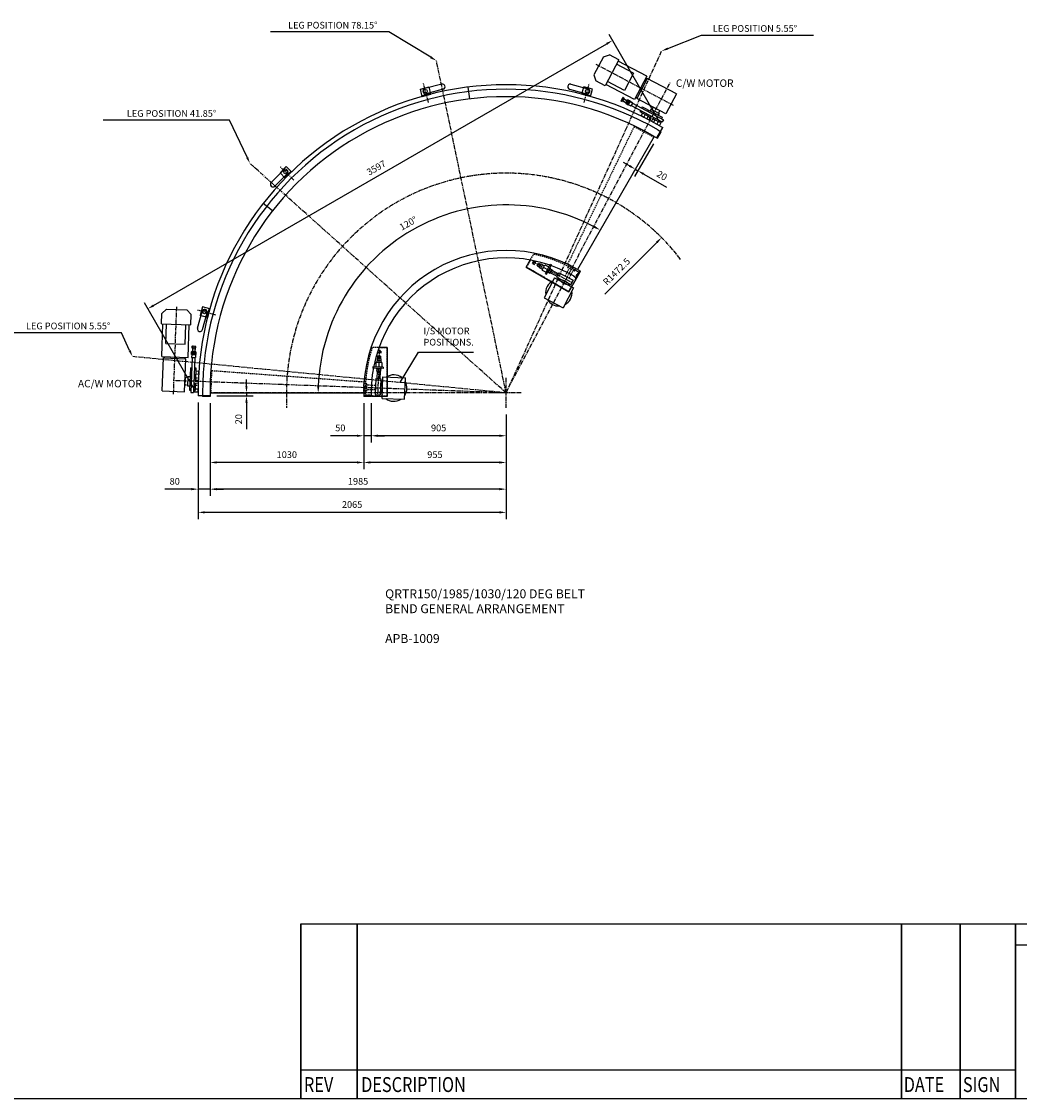
# Model space of a CAD drawing. Extents: x -2338 to 20599, y -2300 to 14186.
# Drawn here: x 5344 to 12033, y -2300 to 4917 of the extents above; entities that cross this region are included whole.
import ezdxf
from ezdxf.enums import TextEntityAlignment as Align

# ---------------------------------------------------------------- set-up
doc = ezdxf.new("R2010")
doc.units = 0
doc.header["$LTSCALE"] = 1.5
doc.header["$MEASUREMENT"] = 0
doc.linetypes.add('CENTER2', pattern=[28.575, 19.05, -3.175, 3.175, -3.175])
doc.linetypes.add('HIDDEN', pattern=[9.525, 6.35, -3.175])
doc.layers.get('0').update_dxf_attribs({"linetype": 'CONTINUOUS'})
doc.layers.get('DEFPOINTS').update_dxf_attribs({"linetype": 'CONTINUOUS'})
for name, color, linetype in [('BORDER', 7, 'CONTINUOUS'), ('G_BEARINGS', 5, 'CONTINUOUS'), ('G_CENTERLINE', 6, 'CENTER2'), ('G_CONVEYOR', 7, 'CONTINUOUS'), ('G_DIMS', 4, 'CONTINUOUS'), ('G_HIDDEN', 3, 'HIDDEN'), ('MOTOR', 5, 'CONTINUOUS'), ('TEXT', 7, 'CONTINUOUS'), ('TITLE_BLOCK', 7, 'CONTINUOUS')]:
    doc.layers.add(name, color=color, linetype=linetype)
doc.styles.add('ROMANS', font='romans')
doc.dimstyles.new('GRAMAC', dxfattribs={"dimscale": 1.5, "dimtxt": 3, "dimasz": 3, "dimexe": 2.5, "dimexo": 2.5, "dimgap": 1.5, "dimtad": 1, "dimdec": 0, "dimzin": 0, "dimdsep": 46, "dimtxsty": 'ROMANS', "dimcen": -3, "dimdle": 1.3, "dimclrt": 7, "dimadec": 0, "dimazin": 0, "dimtfac": 0.766667, "dimtdec": 4, "dimtmove": 0, "dimatfit": 3, "dimfxl": 0, "dimtvp": 1.5, "dimtolj": 1, "dimtzin": 0, "dimarcsym": 0})

# ---------------------------------------------------------------- blocks, each defined once
blk = doc.blocks.new('*D23')
at = {"layer": 'DEFPOINTS', "color": 0}
for p in [(9305.4, 4790), (9642.2, 4206.6), (6527.4, 2408.2)]:
    blk.add_point(p, dxfattribs=at)
at = {"layer": 'G_DIMS', "color": 0, "lineweight": -2}
for p, q in [((6229.5, 3014.2), (9266.4, 4767.5)), ((9619.7, 4245.5), (9282.9, 4829)), ((6504.9, 2447.2), (6168, 3030.6))]:
    blk.add_line(p, q, dxfattribs=at)
at = {"layer": 'G_DIMS', "color": 0}
for points in [[(9262.6, 4774), (9270.1, 4761), (9305.4, 4790)], [(6225.8, 3020.6), (6233.3, 3007.7), (6190.5, 2991.7)]]:
    blk.add_solid(points, dxfattribs=at)
at = {"layer": 'G_DIMS', "color": 7, "insert": (7721.7, 3936.3), "char_height": 45, "attachment_point": 5, "rotation": 30, "style": 'ROMANS'}
blk.add_mtext('\\A1;3597', dxfattribs=at)
blk = doc.blocks.new('*D24')
at = {"layer": 'DEFPOINTS', "color": 0}
for p in [(7687.4, 2403.2), (8592.4, 2328.2), (7687.4, 2140.9)]:
    blk.add_point(p, dxfattribs=at)
at = {"layer": 'G_DIMS', "color": 0, "lineweight": -2}
for p, q in [((7687.4, 2358.2), (7687.4, 2095.9)), ((8592.4, 2283.2), (8592.4, 2095.9)), ((8547.4, 2140.9), (7732.4, 2140.9))]:
    blk.add_line(p, q, dxfattribs=at)
at = {"layer": 'G_DIMS', "color": 0}
for points in [[(7732.4, 2148.4), (7732.4, 2133.4), (7687.4, 2140.9)], [(8547.4, 2148.4), (8547.4, 2133.4), (8592.4, 2140.9)]]:
    blk.add_solid(points, dxfattribs=at)
at = {"layer": 'G_DIMS', "color": 7, "insert": (8139.9, 2193.4), "char_height": 45, "attachment_point": 5, "style": 'ROMANS'}
blk.add_mtext('\\A1;905', dxfattribs=at)
blk = doc.blocks.new('*D25')
at = {"layer": 'DEFPOINTS', "color": 0}
for p in [(7637.4, 2403.2), (8592.4, 2328.2), (7637.4, 1962)]:
    blk.add_point(p, dxfattribs=at)
at = {"layer": 'G_DIMS', "color": 0, "lineweight": -2}
for p, q in [((7637.4, 2358.2), (7637.4, 1917)), ((8592.4, 2283.2), (8592.4, 1917)), ((8547.4, 1962), (7682.4, 1962))]:
    blk.add_line(p, q, dxfattribs=at)
at = {"layer": 'G_DIMS', "color": 0}
for points in [[(7682.4, 1969.5), (7682.4, 1954.5), (7637.4, 1962)], [(8547.4, 1969.5), (8547.4, 1954.5), (8592.4, 1962)]]:
    blk.add_solid(points, dxfattribs=at)
at = {"layer": 'G_DIMS', "color": 7, "insert": (8114.9, 2014.5), "char_height": 45, "attachment_point": 5, "style": 'ROMANS'}
blk.add_mtext('\\A1;955', dxfattribs=at)
blk = doc.blocks.new('*D26')
at = {"layer": 'DEFPOINTS', "color": 0}
for p in [(6607.4, 2403.2), (8592.4, 2328.2), (6607.4, 1783.1)]:
    blk.add_point(p, dxfattribs=at)
at = {"layer": 'G_DIMS', "color": 0, "lineweight": -2}
for p, q in [((6607.4, 2358.2), (6607.4, 1738.1)), ((8592.4, 2283.2), (8592.4, 1738.1)), ((8547.4, 1783.1), (6652.4, 1783.1))]:
    blk.add_line(p, q, dxfattribs=at)
at = {"layer": 'G_DIMS', "color": 0}
for points in [[(6652.4, 1790.6), (6652.4, 1775.6), (6607.4, 1783.1)], [(8547.4, 1790.6), (8547.4, 1775.6), (8592.4, 1783.1)]]:
    blk.add_solid(points, dxfattribs=at)
at = {"layer": 'G_DIMS', "color": 7, "insert": (7599.9, 1835.6), "char_height": 45, "attachment_point": 5, "style": 'ROMANS'}
blk.add_mtext('\\A1;1985', dxfattribs=at)
blk = doc.blocks.new('*D27')
at = {"layer": 'DEFPOINTS', "color": 0}
for p in [(6527.4, 2408.2), (8592.4, 2328.2), (6527.4, 1627.5)]:
    blk.add_point(p, dxfattribs=at)
at = {"layer": 'G_DIMS', "color": 0, "lineweight": -2}
for p, q in [((6527.4, 2363.2), (6527.4, 1582.5)), ((8592.4, 2283.2), (8592.4, 1582.5)), ((8547.4, 1627.5), (6572.4, 1627.5))]:
    blk.add_line(p, q, dxfattribs=at)
at = {"layer": 'G_DIMS', "color": 0}
for points in [[(6572.4, 1635), (6572.4, 1620), (6527.4, 1627.5)], [(8547.4, 1635), (8547.4, 1620), (8592.4, 1627.5)]]:
    blk.add_solid(points, dxfattribs=at)
at = {"layer": 'G_DIMS', "color": 7, "insert": (7559.9, 1680), "char_height": 45, "attachment_point": 5, "style": 'ROMANS'}
blk.add_mtext('\\A1;2065', dxfattribs=at)
blk = doc.blocks.new('*D28')
at = {"layer": 'DEFPOINTS', "color": 0}
for p in [(6527.4, 2408.2), (6607.4, 2403.2), (6527.4, 1783.1)]:
    blk.add_point(p, dxfattribs=at)
at = {"layer": 'G_DIMS', "color": 0, "lineweight": -2}
for p, q in [((6527.4, 2363.2), (6527.4, 1738.1)), ((6607.4, 2358.2), (6607.4, 1738.1)), ((6482.4, 1783.1), (6304.5, 1783.1)), ((6607.4, 1783.1), (6527.4, 1783.1)), ((6652.4, 1783.1), (6697.4, 1783.1))]:
    blk.add_line(p, q, dxfattribs=at)
at = {"layer": 'G_DIMS', "color": 0}
for points in [[(6482.4, 1790.6), (6482.4, 1775.6), (6527.4, 1783.1)], [(6652.4, 1790.6), (6652.4, 1775.6), (6607.4, 1783.1)]]:
    blk.add_solid(points, dxfattribs=at)
at = {"layer": 'G_DIMS', "color": 7, "insert": (6370.9, 1835.6), "char_height": 45, "attachment_point": 5, "style": 'ROMANS'}
blk.add_mtext('\\A1;80', dxfattribs=at)
blk = doc.blocks.new('*D29')
at = {"layer": 'DEFPOINTS', "color": 0}
for p in [(6607.4, 2403.2), (7637.4, 2403.2), (6607.4, 1962)]:
    blk.add_point(p, dxfattribs=at)
at = {"layer": 'G_DIMS', "color": 0, "lineweight": -2}
for p, q in [((6607.4, 2358.2), (6607.4, 1917)), ((7637.4, 2358.2), (7637.4, 1917)), ((7592.4, 1962), (6652.4, 1962))]:
    blk.add_line(p, q, dxfattribs=at)
at = {"layer": 'G_DIMS', "color": 0}
for points in [[(6652.4, 1969.5), (6652.4, 1954.5), (6607.4, 1962)], [(7592.4, 1969.5), (7592.4, 1954.5), (7637.4, 1962)]]:
    blk.add_solid(points, dxfattribs=at)
at = {"layer": 'G_DIMS', "color": 7, "insert": (7122.4, 2014.5), "char_height": 45, "attachment_point": 5, "style": 'ROMANS'}
blk.add_mtext('\\A1;1030', dxfattribs=at)
blk = doc.blocks.new('*D30')
at = {"layer": 'DEFPOINTS', "color": 0}
for p in [(6607.4, 2408.2), (6821.8, 2428.2), (6851.8, 2408.2)]:
    blk.add_point(p, dxfattribs=at)
at = {"layer": 'G_DIMS', "color": 0, "lineweight": -2}
for p, q in [((6851.8, 2473.2), (6851.8, 2518.2)), ((6652.4, 2408.2), (6896.8, 2408.2)), ((6851.8, 2428.2), (6851.8, 2408.2)), ((6866.8, 2428.2), (6896.8, 2428.2)), ((6851.8, 2363.2), (6851.8, 2185.4))]:
    blk.add_line(p, q, dxfattribs=at)
at = {"layer": 'G_DIMS', "color": 0}
for points in [[(6844.3, 2473.2), (6859.3, 2473.2), (6851.8, 2428.2)], [(6844.3, 2363.2), (6859.3, 2363.2), (6851.8, 2408.2)]]:
    blk.add_solid(points, dxfattribs=at)
at = {"layer": 'G_DIMS', "color": 7, "insert": (6799.3, 2251.8), "char_height": 45, "attachment_point": 5, "rotation": 90, "style": 'ROMANS'}
blk.add_mtext('\\A1;20', dxfattribs=at)
blk = doc.blocks.new('*D31')
at = {"layer": 'DEFPOINTS', "color": 0}
for p in [(7637.4, 2403.2), (7687.4, 2403.2), (7637.4, 2140.9)]:
    blk.add_point(p, dxfattribs=at)
at = {"layer": 'G_DIMS', "color": 0, "lineweight": -2}
for p, q in [((7637.4, 2358.2), (7637.4, 2095.9)), ((7687.4, 2358.2), (7687.4, 2095.9)), ((7592.4, 2140.9), (7414.5, 2140.9)), ((7687.4, 2140.9), (7637.4, 2140.9)), ((7732.4, 2140.9), (7777.4, 2140.9))]:
    blk.add_line(p, q, dxfattribs=at)
at = {"layer": 'G_DIMS', "color": 0}
for points in [[(7592.4, 2148.4), (7592.4, 2133.4), (7637.4, 2140.9)], [(7732.4, 2148.4), (7732.4, 2133.4), (7687.4, 2140.9)]]:
    blk.add_solid(points, dxfattribs=at)
at = {"layer": 'G_DIMS', "color": 7, "insert": (7480.9, 2193.4), "char_height": 45, "attachment_point": 5, "style": 'ROMANS'}
blk.add_mtext('\\A1;50', dxfattribs=at)
blk = doc.blocks.new('*D32')
at = {"layer": 'DEFPOINTS', "color": 0}
for p in [(9634.3, 3468.7), (8592.4, 2428.2)]:
    blk.add_point(p, dxfattribs=at)
at = {"layer": 'G_DIMS', "color": 0, "lineweight": -2}
blk.add_line((9254, 3088.9), (9602.4, 3436.9), dxfattribs=at)
at = {"layer": 'G_DIMS', "color": 0}
blk.add_solid([(9597.1, 3442.3), (9607.7, 3431.6), (9634.3, 3468.7)], dxfattribs=at)
at = {"layer": 'G_DIMS', "color": 7, "insert": (9332.1, 3241.2), "char_height": 45, "attachment_point": 5, "rotation": 44.9618, "style": 'ROMANS'}
blk.add_mtext('\\A1;R1472.5', dxfattribs=at)
blk = doc.blocks.new('*D33')
at = {"layer": 'DEFPOINTS', "color": 0}
for p in [(9602.2, 4137.3), (9475.1, 3957.1), (9475.2, 3917.3)]:
    blk.add_point(p, dxfattribs=at)
at = {"layer": 'G_DIMS', "color": 0, "lineweight": -2}
for p, q in [((9579.7, 4098.3), (9452.7, 3878.3)), ((9418.9, 3949.8), (9379.9, 3972.3)), ((9452.6, 3918.1), (9435.4, 3888.3)), ((9457.9, 3927.3), (9475.2, 3917.3)), ((9514.2, 3894.8), (9668.2, 3805.9))]:
    blk.add_line(p, q, dxfattribs=at)
at = {"layer": 'G_DIMS', "color": 0}
for points in [[(9422.6, 3956.3), (9415.1, 3943.3), (9457.9, 3927.3)], [(9517.9, 3901.3), (9510.4, 3888.3), (9475.2, 3917.3)]]:
    blk.add_solid(points, dxfattribs=at)
at = {"layer": 'G_DIMS', "color": 7, "insert": (9636.9, 3884.6), "char_height": 45, "attachment_point": 5, "rotation": 330, "style": 'ROMANS'}
blk.add_mtext('\\A1;20', dxfattribs=at)
blk = doc.blocks.new('*D58')
at = {"layer": 'DEFPOINTS', "color": 0}
for p in [(9584.9, 4147.3), (8373.6, 3669.2), (9069.9, 3255.3), (6607.4, 2428.2), (8592.4, 2428.2)]:
    blk.add_point(p, dxfattribs=at)
at = {"layer": 'G_DIMS', "color": 0, "lineweight": -2}
blk.add_arc((8592.4, 2428.2), 1260.1, 62.04623, 177.95377, dxfattribs=at)
at = {"layer": 'G_DIMS', "color": 0}
for points in [[(9186.7, 3547.9), (9179.4, 3534.7), (9222.4, 3519.5)], [(7340.6, 2473.1), (7325.6, 2473.4), (7332.3, 2428.2)]]:
    blk.add_solid(points, dxfattribs=at)
at = {"layer": 'G_DIMS', "color": 7, "insert": (7936.1, 3565), "char_height": 45, "attachment_point": 5, "rotation": 30, "style": 'ROMANS'}
blk.add_mtext('\\A1;120°', dxfattribs=at)

msp = doc.modelspace()

# ---------------------------------------------------------------- linework, layer by layer
at = {"ltscale": 3}
for p, q in [((11242.9, -2295.4), (11242.9, -1129.6)), ((11242.9, -1129.6), (11242.9, -2295.4)), ((11634.4, -1129.6), (11634.4, -2295.4)), ((11634.4, -2295.4), (11634.4, -1129.6)), ((-2337.9, -2300.3), (20598.7, -2300.3))]:
    msp.add_line(p, q, dxfattribs=at)
at = {"layer": 'BORDER', "color": 7}
for p, q in [((7216.6, -2295.4), (7216.6, -1129.6)), ((7216.6, -1129.6), (7216.6, -2295.4)), ((7593.9, -1129.6), (7593.9, -2295.4)), ((7593.9, -2295.4), (7593.9, -1129.6)), ((12005.3, -1129.6), (12005.3, -2295.4)), ((12005.3, -2295.4), (12005.3, -1129.6))]:
    msp.add_line(p, q, dxfattribs=at)
at = {"layer": 'BORDER'}
for p, q in [((12005.3, -1269.7), (16354.7, -1269.7)), ((7216.6, -2109.3), (12005.3, -2109.3))]:
    msp.add_line(p, q, dxfattribs=at)
at = {"layer": 'G_BEARINGS'}
for p, q in [((8017.3, 4463.8), (8075.3, 4479.3)), ((8161, 4497.5), (8047.4, 4467.2)), ((8088.2, 4431), (8075.3, 4479.3)), ((9026.4, 4496.9), (9139.9, 4466.5)), ((9099.1, 4430.3), (9112.1, 4478.6)), ((9170.1, 4463), (9112.1, 4478.6)), ((8030.2, 4415.5), (8017.3, 4463.8)), ((8028.9, 4420.3), (8086.9, 4435.8)), ((8030.2, 4415.5), (8088.2, 4431)), ((8170, 4463.7), (8056.5, 4433.3)), ((9017.4, 4463.1), (9130.8, 4432.7)), ((9157.1, 4414.7), (9099.1, 4430.3)), ((9158.4, 4419.6), (9100.4, 4435.1)), ((9157.1, 4414.7), (9170.1, 4463)), ((9375.9, 4398.3), (9431.4, 4375.4)), ((9504.7, 4345.7), (9499.8, 4336.4)), ((9504.7, 4345.7), (9638.2, 4275)), ((9564, 4330.6), (9557.3, 4317.8)), ((9564, 4330.6), (9618.8, 4301.6)), ((9492.3, 4322.3), (9487.4, 4313)), ((9487.4, 4313), (9558.5, 4275.3)), ((9536.9, 4298.6), (9532, 4289.4)), ((9539.7, 4284.6), (9540, 4285.1)), ((9539.7, 4284.6), (9558.3, 4274.8)), ((9549.3, 4322.1), (9544.4, 4312.8)), ((9575.9, 4265.4), (9594.5, 4255.6)), ((9576.2, 4266), (9620.9, 4242.3)), ((9618.8, 4301.6), (9612.1, 4288.8)), ((9638.2, 4275), (9633.3, 4265.8)), ((9594.8, 4256.1), (9594.5, 4255.6)), ((9625.8, 4251.6), (9620.9, 4242.3)), ((7017.8, 3838.5), (7101, 3921.5)), ((7119, 3945.9), (7076.6, 3903.5)), ((7111.9, 3868.1), (7076.6, 3903.5)), ((7150.8, 3914.1), (7108.4, 3871.7)), ((7154.4, 3910.5), (7111.9, 3868.1)), ((7154.4, 3910.5), (7119, 3945.9)), ((7042.6, 3813.7), (7125.7, 3896.8)), ((8946.1, 3233.4), (8930.5, 3203.7)), ((8930.5, 3203.7), (9025.6, 3153.7)), ((8946.1, 3233.4), (9041.3, 3183.3)), ((9041.3, 3183.3), (9025.6, 3153.7)), ((6523.4, 2861), (6553.8, 2974.5)), ((6557.2, 3004.6), (6541.7, 2946.7)), ((6605.5, 2991.7), (6557.2, 3004.6)), ((6557.2, 2851.9), (6587.6, 2965.4)), ((6600.7, 2993), (6585.1, 2935)), ((6605.5, 2991.7), (6590, 2933.7)), ((6590, 2933.7), (6541.7, 2946.7)), ((6459.1, 2537.9), (6456.8, 2476)), ((6459.1, 2537.9), (6473.5, 2537.4)), ((6475.7, 2596.9), (6470.1, 2446)), ((6473.8, 2546.4), (6484.3, 2546)), ((6475.7, 2596.9), (6486.1, 2596.5)), ((6500.3, 2545.4), (6510.8, 2545)), ((6502.1, 2595.9), (6512.6, 2595.5)), ((6512.6, 2595.5), (6509.7, 2515)), ((6511, 2536), (6510.3, 2515)), ((6511, 2536), (6510.4, 2536)), ((6456.8, 2476), (6471.2, 2475.4)), ((6508.9, 2495.1), (6507.1, 2444.6)), ((6508.1, 2474.1), (6508.7, 2474)), ((6509.5, 2495), (6508.7, 2474)), ((7718.2, 2524.4), (7714, 2417)), ((7718.2, 2524.4), (7751.7, 2523.2)), ((7751.7, 2523.2), (7747.5, 2415.8)), ((6470.1, 2446), (6480.6, 2445.6)), ((6496.6, 2445), (6507.1, 2444.6)), ((7714, 2417), (7747.5, 2415.8))]:
    msp.add_line(p, q, dxfattribs=at)
for centre in [(8052, 4450.3), (9135.4, 4449.6), (7113.3, 3909.1), (6570.7, 2969.9)]:
    msp.add_circle(centre, 12, dxfattribs=at)
for centre, start, end in [((8165.5, 4480.6), 284.9634, 104.9634), ((9021.9, 4480), 74.9634, 254.9634), ((8052, 4450.3), 104.9634, 284.9634), ((9135.4, 4449.6), 254.9634, 74.9634), ((7113.3, 3909.1), 314.9634, 134.9634), ((7030.2, 3826.1), 134.9634, 314.9634), ((6570.7, 2969.9), 345, 165), ((6540.3, 2856.4), 165, 345)]:
    msp.add_arc(centre, 17.5, start, end, dxfattribs=at)
at = {"layer": 'G_CENTERLINE'}
for p, q in [((8592.4, 2428.2), (9634, 4719.1)), ((8592.4, 2428.2), (8125.4, 4654)), ((9714.3, 4354.8), (9195.7, 4629.3)), ((8072.1, 4374.9), (8038.5, 4500.5)), ((8590.6, 2429.2), (9692.2, 4510.9)), ((9115.1, 4374.2), (9148.9, 4499.8)), ((8592.4, 2428.2), (6875.2, 3966.2)), ((7168.5, 3854), (7076.6, 3945.9)), ((8768.2, 3308), (9031.9, 3169.3)), ((6362.9, 2420), (6384.6, 3006.3)), ((6646, 2949.7), (6520.5, 2983.4)), ((8592.4, 2428.2), (6087.6, 2671.6)), ((7742.5, 2715.8), (7730.8, 2418.2)), ((8592.4, 2328.2), (8592.4, 2528.2)), ((8592.4, 2428.2), (6370.6, 2510.2)), ((8592.4, 2428.2), (6607.4, 2428.2)), ((7119.9, 2428.2), (7119.9, 2328.2)), ((8692.4, 2428.2), (8492.4, 2428.2)), ((8592.4, 2428.2), (8592.4, 2428.2))]:
    msp.add_line(p, q, dxfattribs=at)
msp.add_arc((8592.4, 2428.2), 1472.5, 37.42751, 180, dxfattribs=at)
at = {"layer": 'G_CONVEYOR'}
for p, q in [((8348.3, 4398.2), (8338.4, 4477.6)), ((9363, 4386.2), (9374.2, 4407.4)), ((9374.2, 4407.4), (9376.5, 4408.3)), ((9376.5, 4408.3), (9384.1, 4404.2)), ((9384.1, 4404.2), (9377.6, 4392)), ((9363.6, 4383.8), (9363, 4386.2)), ((9371.1, 4379.8), (9363.6, 4383.8)), ((9366.8, 4389.9), (9374.4, 4385.9)), ((9377.6, 4392), (9371.1, 4379.8)), ((9373.3, 4402.1), (9380.9, 4398.1)), ((9373.9, 4384.9), (9396.4, 4373)), ((9374.3, 4385.8), (9396.9, 4373.9)), ((9380.9, 4398.2), (9403.4, 4386.3)), ((9381.4, 4399.1), (9403.9, 4387.1)), ((9405.8, 4390.7), (9394.5, 4369.5)), ((9394.5, 4369.5), (9395.1, 4367.1)), ((9395.1, 4367.1), (9399.3, 4364.8)), ((9402.6, 4371), (9398.3, 4373.2)), ((9399.3, 4364.8), (9401.6, 4365.7)), ((9412.8, 4386.9), (9401.6, 4365.7)), ((9401.6, 4365.7), (9407.2, 4376.3)), ((9401.6, 4365.7), (9402.2, 4363.3)), ((9402.2, 4363.3), (9406.4, 4361.1)), ((9409, 4383.2), (9404.8, 4385.4)), ((9409.6, 4367.2), (9405.4, 4369.5)), ((9408, 4391.6), (9405.8, 4390.7)), ((9406.4, 4361.1), (9408.7, 4362)), ((9407.2, 4376.3), (9412.8, 4386.9)), ((9414.3, 4372.6), (9407.3, 4359.3)), ((9407.3, 4359.3), (9409.9, 4357.9)), ((9412.3, 4389.3), (9408, 4391.6)), ((9408.7, 4362), (9414.3, 4372.6)), ((9409.9, 4357.9), (9424, 4384.4)), ((9422.8, 4382.2), (9411.1, 4360.1)), ((9411.1, 4360.1), (9428.8, 4350.8)), ((9416.1, 4379.5), (9411.9, 4381.7)), ((9412.8, 4386.9), (9412.3, 4389.3)), ((9415.1, 4387.8), (9412.8, 4386.9)), ((9421.3, 4385.8), (9414.3, 4372.6)), ((9414.3, 4372.6), (9419.9, 4383.2)), ((9419.4, 4385.6), (9415.1, 4387.8)), ((9419.9, 4383.2), (9419.4, 4385.6)), ((9424, 4384.4), (9421.3, 4385.8)), ((9422.8, 4382.2), (9440.5, 4372.9)), ((9440.5, 4372.9), (9428.8, 4350.8)), ((9430.9, 4354.8), (9638.6, 4244.8)), ((9438.4, 4368.9), (9646.1, 4259)), ((9577.6, 4343.4), (9569.3, 4327.8)), ((9577.6, 4343.4), (9621.8, 4320)), ((9505.5, 4303.4), (9496.4, 4286.1)), ((9496.4, 4286.1), (9514.1, 4276.8)), ((9523.2, 4294), (9514.1, 4276.8)), ((9545, 4281.8), (9536.4, 4265.5)), ((9563.5, 4284.6), (9549.4, 4258.1)), ((9549.4, 4258.1), (9567.1, 4248.7)), ((9581.1, 4275.2), (9567.1, 4248.7)), ((9589.2, 4258.4), (9580.6, 4242.1)), ((9621.8, 4320), (9613.5, 4304.4)), ((9646.1, 4259), (9638.6, 4244.8)), ((9602.2, 4137.3), (9642.2, 4206.6)), ((9611.6, 4247.3), (9602.5, 4230)), ((9602.5, 4230), (9620.1, 4220.7)), ((9609.9, 4190.6), (9631.5, 4178.1)), ((9634.2, 4247.2), (9620.1, 4220.7)), ((9624.9, 4216.6), (9642.2, 4206.6)), ((9584.9, 4147.3), (9069.9, 3255.3)), ((9584.9, 4147.3), (9606.5, 4134.8)), ((9606.5, 4134.8), (9631.5, 4178.1)), ((7026.8, 3648.6), (6963.7, 3697.8)), ((8726.7, 3270.9), (8756, 3321.6)), ((8726.7, 3270.9), (9012.5, 3105.9)), ((8769.8, 3295.9), (8779.1, 3313.5)), ((8769.8, 3295.9), (8782.2, 3289.3)), ((8770.3, 3296.7), (8782.6, 3290.2)), ((8778.7, 3312.7), (8791, 3306.1)), ((8779.1, 3313.5), (8791.5, 3307)), ((8799.8, 3280), (8809.2, 3297.6)), ((8799.8, 3280), (8814.9, 3272)), ((8800.3, 3280.8), (8815.3, 3272.9)), ((8808.7, 3296.8), (8823.7, 3288.8)), ((8809.2, 3297.6), (8824.2, 3289.7)), ((8813.5, 3269.4), (8825.6, 3292.3)), ((8813.5, 3269.4), (8836.4, 3257.2)), ((8824.9, 3263.3), (8837.1, 3286.3)), ((8825.6, 3292.3), (8848.6, 3280.2)), ((8833.2, 3251), (8851.9, 3286.4)), ((8833.2, 3251), (8859.7, 3237)), ((8851.9, 3286.4), (8878.4, 3272.3)), ((8855, 3228.1), (8887.7, 3290)), ((8863.8, 3223.5), (8896.6, 3285.3)), ((8875.3, 3234.4), (8889.3, 3260.9)), ((8884.9, 3263.2), (8889.3, 3260.9)), ((8887.7, 3290), (8896.6, 3285.3)), ((8887.7, 3230.1), (8899.9, 3253)), ((8888.4, 3259.1), (8899.9, 3253)), ((8898, 3249.5), (8942.3, 3226.1)), ((8898.5, 3250.4), (8942.7, 3227)), ((9069.9, 3255.3), (9091.5, 3242.8)), ((8855, 3228.1), (8863.8, 3223.5)), ((8862, 3241.4), (8870.9, 3236.7)), ((8870.9, 3236.7), (8875.3, 3234.4)), ((8876.2, 3236.1), (8887.7, 3230.1)), ((8889.1, 3232.7), (8933.4, 3209.3)), ((8889.6, 3233.6), (8933.9, 3210.2)), ((9012.5, 3105.9), (9064, 3195.1)), ((9044.9, 3212), (9066.5, 3199.5)), ((9055.4, 3200.1), (9064, 3195.1)), ((9062.2, 3202), (9087.2, 3245.3)), ((9066.5, 3199.5), (9091.5, 3242.8)), ((6482.4, 2686.2), (6482.6, 2689.2)), ((6512.4, 2685.1), (6482.4, 2686.2)), ((6482.6, 2689.2), (6497.5, 2688.6)), ((6483.8, 2690.7), (6483.9, 2695.5)), ((6485.6, 2689.1), (6483.8, 2690.7)), ((6483.9, 2695.5), (6485.9, 2697)), ((6484.1, 2698.7), (6484.2, 2703.5)), ((6485.9, 2697), (6484.1, 2698.7)), ((6484.2, 2703.5), (6486.1, 2705)), ((6484.9, 2686.1), (6484.2, 2666.1)), ((6484.9, 2686.1), (6509.9, 2685.1)), ((6485.6, 2739.2), (6485.2, 2730.6)), ((6485.2, 2730.6), (6499.1, 2730.1)), ((6487.5, 2740.7), (6485.6, 2739.2)), ((6497.5, 2688.6), (6485.6, 2689.1)), ((6485.9, 2697), (6509.8, 2696.2)), ((6497.8, 2696.6), (6485.9, 2697)), ((6486.1, 2705), (6510.1, 2704.2)), ((6511.4, 2739.8), (6487.5, 2740.7)), ((6491.1, 2730.4), (6490.1, 2704.9)), ((6490.7, 2690.5), (6490.9, 2695.3)), ((6491, 2698.5), (6491.2, 2703.3)), ((6492.1, 2730.3), (6491.1, 2704.9)), ((6492.5, 2738.9), (6492.2, 2730.3)), ((6497.5, 2688.6), (6512.5, 2688.1)), ((6509.5, 2688.2), (6497.5, 2688.6)), ((6509.8, 2696.2), (6497.8, 2696.6)), ((6499.1, 2730.1), (6512.9, 2729.6)), ((6504.5, 2690), (6504.7, 2694.7)), ((6504.8, 2697.9), (6505, 2702.7)), ((6506.1, 2729.8), (6505.1, 2704.3)), ((6506.3, 2738.4), (6506, 2729.8)), ((6507.1, 2729.8), (6506.1, 2704.3)), ((6509.9, 2685.1), (6509.2, 2665.2)), ((6511.4, 2689.7), (6509.5, 2688.2)), ((6511.7, 2697.7), (6509.8, 2696.2)), ((6509.8, 2696.2), (6511.6, 2694.5)), ((6510.1, 2704.2), (6511.9, 2702.5)), ((6513.2, 2738.1), (6511.4, 2739.8)), ((6511.6, 2694.5), (6511.4, 2689.7)), ((6511.9, 2702.5), (6511.7, 2697.7)), ((6512.5, 2688.1), (6512.4, 2685.1)), ((6512.9, 2729.6), (6513.2, 2738.1)), ((7731, 2675.2), (7730.4, 2658.2)), ((7751, 2674.4), (7731, 2675.2)), ((7732, 2675.1), (7731.4, 2658.1)), ((7732.3, 2709.1), (7731.8, 2695.2)), ((7752.3, 2708.4), (7732.3, 2709.1)), ((7733.3, 2709.1), (7732.8, 2695.1)), ((7795.4, 2733.2), (7736.8, 2733.2)), ((7750, 2674.5), (7749.4, 2657.5)), ((7751, 2674.4), (7750.4, 2657.4)), ((7751.3, 2708.4), (7750.8, 2694.5)), ((7752.3, 2708.4), (7751.8, 2694.4)), ((7795.4, 2733.2), (7795.4, 2403.2)), ((6488.7, 2665.9), (6480, 2431.1)), ((6484.2, 2666.1), (6509.2, 2665.2)), ((6504.7, 2665.3), (6496, 2430.5)), ((7698.4, 2603.3), (7698, 2593.3)), ((7768.3, 2600.7), (7698.4, 2603.3)), ((7719.5, 2632.6), (7718.4, 2602.6)), ((7759.4, 2631.1), (7719.5, 2632.6)), ((7727.4, 2658.3), (7726.5, 2632.3)), ((7752.9, 2644.3), (7726.9, 2645.3)), ((7753.4, 2657.3), (7727.4, 2658.3)), ((7753.4, 2657.3), (7752.4, 2631.3)), ((7753.3, 2601.3), (7753, 2591.3)), ((7759.4, 2631.1), (7758.3, 2601.1)), ((7768.3, 2600.7), (7768, 2590.7)), ((6511.1, 2555), (6530.6, 2554.3)), ((6511.9, 2575), (6531.4, 2574.3)), ((6531.4, 2574.3), (6530.6, 2554.3)), ((7768, 2590.7), (7698, 2593.3)), ((7723, 2592.4), (7722.8, 2587.4)), ((7752.8, 2586.3), (7722.8, 2587.4)), ((7724.8, 2587.3), (7724.3, 2574.3)), ((7750.3, 2573.4), (7724.3, 2574.3)), ((7727.3, 2574.2), (7725.5, 2524.2)), ((7728.3, 2574.2), (7726.5, 2524.1)), ((7746.3, 2573.5), (7744.5, 2523.5)), ((7747.3, 2573.5), (7745.5, 2523.4)), ((7750.8, 2586.4), (7750.3, 2573.4)), ((7753, 2591.3), (7752.8, 2586.3)), ((6498.4, 2495.4), (6528.4, 2494.3)), ((6499.2, 2515.4), (6529.1, 2514.3)), ((6507.4, 2455.1), (6526.9, 2454.4)), ((6526.9, 2454.4), (6526.2, 2434.4)), ((6529.1, 2514.3), (6528.4, 2494.3)), ((6480, 2431.1), (6496, 2430.5)), ((6496.2, 2435.5), (6526.2, 2434.4)), ((6527.4, 2428.2), (6527.4, 2408.2)), ((6607.4, 2408.2), (6527.4, 2408.2)), ((6557.4, 2428.2), (6557.4, 2403.2)), ((6607.4, 2403.2), (6557.4, 2403.2)), ((6607.4, 2428.2), (7637.4, 2428.2)), ((6607.4, 2428.2), (6607.4, 2403.2)), ((7637.4, 2428.2), (7637.4, 2403.2)), ((7687.4, 2408.2), (7637.4, 2408.2)), ((7687.4, 2403.2), (7637.4, 2403.2)), ((7687.4, 2428.2), (7687.4, 2403.2)), ((7692.4, 2413.2), (7692.4, 2403.2)), ((7795.4, 2403.2), (7692.4, 2403.2))]:
    msp.add_line(p, q, dxfattribs=at)
for centre, radius, start, end in [((8592.4, 2428.2), 2065, 60, 180), ((8592.4, 2428.2), 2035, 60, 180), ((8592.4, 2428.2), 1985, 60, 180), ((9377.5, 4403.8), 4.54, 102.45084, 201.77339), ((9367.8, 4385.5), 4.54, 102.45084, 201.77339), ((9382.5, 4389.4), 15.8, 126.05895, 178.16529), ((9399.3, 4368.8), 4.54, 102.45084, 201.77339), ((9414.1, 4372.7), 15.8, 126.05895, 178.16529), ((9396.4, 4369.4), 6.34, 324.80207, 14.46335), ((9406.4, 4365), 4.54, 102.45084, 201.77339), ((9393.3, 4383.7), 15.8, 306.05895, 358.16529), ((9409, 4387.1), 4.54, 102.45084, 201.77339), ((9421.2, 4369), 15.8, 126.05895, 178.16529), ((9403.5, 4365.6), 6.34, 324.80207, 14.46335), ((9408.1, 4387.6), 4.54, 282.45084, 21.77339), ((9400.4, 4380), 15.8, 306.05895, 358.16529), ((9416.1, 4383.4), 4.54, 102.45084, 201.77339), ((9415.1, 4383.9), 4.54, 282.45084, 21.77339), ((8592.4, 2428.2), 955, 60, 180), ((8592.4, 2428.2), 905, 60, 180), ((6487.3, 2693.5), 4.54, 218.22661, 317.54916), ((6487.3, 2692.4), 4.54, 38.22661, 137.54916), ((6487.6, 2701.5), 4.54, 218.22661, 317.54916), ((6487.6, 2700.4), 4.54, 38.22661, 137.54916), ((6488.9, 2736.1), 4.54, 38.22661, 137.54916), ((6498.1, 2704.4), 15.8, 241.83471, 293.94105), ((6497.3, 2680.8), 15.8, 61.83471, 113.94105), ((6498.4, 2712.4), 15.8, 241.83471, 293.94105), ((6497.6, 2688.8), 15.8, 61.83471, 113.94105), ((6498.9, 2724.5), 15.8, 61.83471, 113.94105), ((6509, 2694.5), 6.34, 225.53665, 275.19793), ((6508.1, 2691.7), 4.54, 38.22661, 137.54916), ((6509.3, 2702.5), 6.34, 225.53665, 275.19793), ((6508.4, 2699.7), 4.54, 38.22661, 137.54916), ((6509.7, 2735.3), 4.54, 38.22661, 137.54916)]:
    msp.add_arc(centre, radius, start, end, dxfattribs=at)
at = {"layer": 'G_DIMS'}
for p, q in [((7760, 4847.3), (7012.1, 4847.3)), ((7805, 4847.3), (7760, 4847.3)), ((8086.8, 4677.2), (7805, 4847.3)), ((9675.8, 4735.7), (9902.3, 4825.4)), ((9902.3, 4825.4), (9947.3, 4825.4)), ((9947.3, 4825.4), (10652.3, 4825.4)), ((6693, 4255.8), (5891.6, 4255.8)), ((6738, 4255.8), (6693, 4255.8)), ((6855.9, 4006.9), (6738, 4255.8)), ((5969.5, 2831.7), (5264.5, 2831.7)), ((6014.5, 2831.7), (5969.5, 2831.7)), ((6068.9, 2712.5), (6014.5, 2831.7))]:
    msp.add_line(p, q, dxfattribs=at)
for points in [[(9678.6, 4728.7), (9673.1, 4742.7), (9634, 4719.1)], [(8090.7, 4683.7), (8083, 4670.8), (8125.4, 4654)], [(6862.7, 4010.1), (6849.2, 4003.7), (6875.2, 3966.2)], [(6075.7, 2715.7), (6062.1, 2709.4), (6087.6, 2671.6)]]:
    msp.add_solid(points, dxfattribs=at)
at = {"layer": 'G_HIDDEN'}
for p, q in [((9449.8, 4213.1), (9004.1, 3290.1)), ((9449.8, 4213.1), (9582.4, 4143)), ((8756, 3321.6), (8777, 3358.1)), ((8729.5, 3271.7), (8755.6, 3317)), ((8729.5, 3271.7), (9011.8, 3108.7)), ((8753.9, 3318), (8755.6, 3317)), ((8987.6, 3211.5), (9014.4, 3262)), ((9069.9, 3255.3), (9004.1, 3290.1)), ((9005.5, 3266.7), (9014.9, 3284.4)), ((9049.7, 3243.3), (9005.5, 3266.7)), ((9014.2, 3197.6), (9040.9, 3248)), ((9049.7, 3243.3), (9059.1, 3261)), ((8965.2, 3169.2), (8972, 3181.9)), ((9011.8, 3108.7), (9062.3, 3196.1)), ((9055.4, 3200.1), (9077.9, 3239.1)), ((9064.9, 3246.6), (9077.9, 3239.1)), ((8991.8, 3155.2), (8965.2, 3169.2)), ((8991.8, 3155.2), (8998.5, 3168)), ((7736.8, 2733.2), (7694.8, 2733.2)), ((7741.1, 2733.2), (7741.1, 2731.2)), ((7793.4, 2731.2), (7741.1, 2731.2)), ((7793.4, 2731.2), (7793.4, 2405.2)), ((6441.1, 2532.6), (6439.3, 2482.6)), ((6441.1, 2532.6), (6458.8, 2531.9)), ((6510.8, 2530), (6529.2, 2529.3)), ((6617.9, 2578.1), (6612.4, 2428.2)), ((6617.9, 2578.1), (7640.1, 2502.6)), ((6439.3, 2482.6), (6457, 2482)), ((6509, 2480), (6527.4, 2479.4)), ((7637.4, 2428.2), (7640.1, 2502.6)), ((7659.7, 2489.7), (7639.7, 2490.4)), ((7657.8, 2439.7), (7659.7, 2489.7)), ((7716.4, 2477.6), (7659.3, 2479.7)), ((7764.2, 2475.8), (7749.9, 2476.3)), ((7763.1, 2445.8), (7764.2, 2475.8)), ((7657.8, 2439.7), (7637.8, 2440.4)), ((7647.4, 2428.2), (7647.4, 2413.2)), ((7692.4, 2413.2), (7647.4, 2413.2)), ((7715.2, 2447.6), (7658.2, 2449.7)), ((7793.4, 2405.2), (7692.4, 2405.2)), ((7763.1, 2445.8), (7748.7, 2446.4))]:
    msp.add_line(p, q, dxfattribs=at)
for centre, start, end in [((8564.9, 2380.6), 60, 77.6669), ((8647.4, 2428.2), 162.3331, 180)]:
    msp.add_arc(centre, 1000, start, end, dxfattribs=at)
at = {"layer": 'MOTOR'}
for p, q in [((9244.8, 4680.8), (9285.3, 4693.3)), ((9347.2, 4660.5), (9285.3, 4693.3)), ((9244.8, 4680.8), (9180.7, 4559.7)), ((9347.2, 4660.5), (9255, 4486.4)), ((9446.4, 4570.1), (9331.5, 4630.9)), ((9535.2, 4549.7), (9342.5, 4651.7)), ((9180.7, 4559.7), (9193.2, 4519.2)), ((9446.4, 4570.1), (9385.6, 4455.2)), ((9535.2, 4549.7), (9452.4, 4393.3)), ((9255, 4486.4), (9193.2, 4519.2)), ((9452.4, 4393.3), (9259.7, 4495.3)), ((9385.6, 4455.2), (9270.7, 4516)), ((9538.6, 4534.9), (9468, 4401.4)), ((9535.4, 4528.7), (9526.5, 4533.4)), ((9734, 4431.5), (9538.6, 4534.9)), ((9469.9, 4405), (9461.1, 4409.6)), ((9734, 4431.5), (9663.4, 4298.1)), ((9663.4, 4298.1), (9468, 4401.4)), ((6281.7, 2890.7), (6284.3, 2960.7)), ((6315.4, 2989.5), (6284.3, 2960.7)), ((6315.4, 2989.5), (6452.3, 2984.5)), ((6452.3, 2984.5), (6481.2, 2953.4)), ((6281.7, 2890.7), (6478.6, 2883.4)), ((6283.7, 2672.5), (6291.7, 2890.3)), ((6310.4, 2759.6), (6315.2, 2889.5)), ((6478.6, 2883.4), (6481.2, 2953.4)), ((6440.3, 2754.8), (6445.1, 2884.7)), ((6460.6, 2666), (6468.6, 2883.8)), ((6310.4, 2759.6), (6440.3, 2754.8)), ((6283.7, 2672.5), (6460.6, 2666)), ((6301.8, 2661.8), (6302.2, 2671.8)), ((6286.7, 2441.2), (6294.8, 2662.1)), ((6294.8, 2662.1), (6445.7, 2656.5)), ((6437.6, 2435.6), (6445.7, 2656.5)), ((6441.7, 2656.6), (6442.1, 2666.6)), ((6286.7, 2441.2), (6437.6, 2435.6))]:
    msp.add_line(p, q, dxfattribs=at)
at = {"layer": 'MOTOR', "color": 252}
for p, q in [((8917, 3199.1), (8846.3, 3065.7)), ((8917, 3199.1), (8846.3, 3065.7)), ((8917, 3199.1), (9044.2, 3131.7)), ((8917, 3199.1), (9044.2, 3131.7)), ((9044.2, 3131.7), (8973.5, 2998.3)), ((9044.2, 3131.7), (8973.5, 2998.3)), ((8846.3, 3065.7), (8973.5, 2998.3)), ((8846.3, 3065.7), (8973.5, 2998.3)), ((7760.9, 2391.2), (7766.2, 2535.1)), ((7760.9, 2391.2), (7766.2, 2535.1)), ((7766.2, 2535.1), (7917.1, 2529.5)), ((7766.2, 2535.1), (7917.1, 2529.5)), ((7911.8, 2385.6), (7917.1, 2529.5)), ((7911.8, 2385.6), (7917.1, 2529.5)), ((7760.9, 2391.2), (7911.8, 2385.6)), ((7760.9, 2391.2), (7911.8, 2385.6))]:
    msp.add_line(p, q, dxfattribs=at)
for centre, start, end in [((8945.3, 3098.7), 116.53304, 187.64272), ((8945.3, 3098.7), 116.53304, 187.64272), ((8945.3, 3098.7), 30.63915, 93.53662), ((8945.3, 3098.7), 30.63915, 93.53662), ((8945.3, 3098.7), 296.53304, 7.64272), ((8945.3, 3098.7), 296.53304, 7.64272), ((8945.3, 3098.7), 210.63915, 273.53662), ((8945.3, 3098.7), 210.63915, 273.53662), ((7839, 2460.3), 52.33304, 123.44272), ((7839, 2460.3), 52.33304, 123.44272), ((7839, 2460.3), 146.43915, 209.33662), ((7839, 2460.3), 146.43915, 209.33662), ((7839, 2460.3), 326.43915, 29.33662), ((7839, 2460.3), 326.43915, 29.33662), ((7839, 2460.3), 232.33304, 303.44272), ((7839, 2460.3), 232.33304, 303.44272)]:
    msp.add_arc(centre, 88.5, start, end, dxfattribs=at)
at = {"layer": 'TITLE_BLOCK'}
msp.add_line((7216.6, -1129.6), (20598.7, -1129.6), dxfattribs=at)

# ---------------------------------------------------------------- texts
at = {"ltscale": 3, "style": 'ROMANS', "width": 0.8}
for s, p in [('REV', (7237.3, -2257.2)), ('DESCRIPTION', (7620.5, -2257.2)), ('DATE', (11257.2, -2257.2)), ('SIGN', (11653.8, -2257.2))]:
    msp.add_text(s, height=100, dxfattribs=at).set_placement(p)
at = {"layer": 'G_DIMS', "color": 7, "style": 'ROMANS'}
for s, p in [('LEG POSITION 78.15%%D', (7730, 4892.3)), ('LEG POSITION 41.85%%D ', (6663, 4300.8)), ('LEG POSITION 5.55%%D', (5939.5, 2876.7))]:
    msp.add_text(s, height=45, dxfattribs=at).set_placement(p, align=Align.MIDDLE_RIGHT)
msp.add_text('LEG POSITION 5.55%%D', height=45, dxfattribs=at).set_placement((9977.3, 4870.4), align=Align.MIDDLE_LEFT)
for s, p in [('C/W MOTOR', (9730.1, 4479)), ('AC/W MOTOR', (5722.4, 2465.4))]:
    msp.add_text(s, height=50, dxfattribs=at).set_placement(p)
at = {"layer": 'G_DIMS', "color": 7, "insert": (8038.3, 2731.4), "char_height": 45, "attachment_point": 7, "style": 'ROMANS'}
msp.add_mtext('I/S MOTOR\\PPOSITIONS.', dxfattribs=at)
at = {"layer": 'TEXT', "insert": (7781.3, 1111.9), "char_height": 60, "width": 1968, "attachment_point": 1}
msp.add_mtext('\\Fromans.shx;QRTR150/1985/1030/120 DEG BELT\\PBEND GENERAL ARRANGEMENT\\P\\PAPB-1009', dxfattribs=at)

# ---------------------------------------------------------------- dimensions: what is measured, and where the dimension line sits
at = {"layer": 'G_DIMS'}
dim = msp.add_aligned_dim(p1=(6527.4, 2408.2), p2=(9642.2, 4206.6), distance=673.7, dimstyle='GRAMAC', override={"dimscale": 15, "dimexe": 3, "dimexo": 3, "dimgap": 2, "dimdec": 0, "dimdle": 1}, dxfattribs=at)
dim.commit()
dim.dimension.update_dxf_attribs({"geometry": '*D23', "text_midpoint": (7721.7, 3936.3)})
dim = msp.add_angular_dim_2l(base=(8373.6, 3669.2), line1=((8592.4, 2428.2), (6607.4, 2428.2)), line2=((9584.9, 4147.3), (9069.9, 3255.3)), dimstyle='GRAMAC', override={"dimscale": 15, "dimexe": 3, "dimexo": 3, "dimgap": 2, "dimdec": 0, "dimdle": 1}, dxfattribs=at)
dim.commit()
dim.dimension.update_dxf_attribs({"geometry": '*D58', "text_midpoint": (7936.1, 3565)})
for base, p1, p2, angle, picture, middle in [((9475.2, 3917.3), (9475.1, 3957.1), (9602.2, 4137.3), 150, '*D33', (9636.9, 3884.6)), ((6851.8, 2408.2), (6821.8, 2428.2), (6607.4, 2408.2), 90, '*D30', (6799.3, 2251.8)), ((6527.4, 1783.1), (6607.4, 2403.2), (6527.4, 2408.2), 180, '*D28', (6370.9, 1835.6)), ((6527.4, 1627.5), (8592.4, 2328.2), (6527.4, 2408.2), 180, '*D27', (7559.9, 1680)), ((6607.4, 1783.1), (8592.4, 2328.2), (6607.4, 2403.2), 180, '*D26', (7599.9, 1835.6)), ((6607.4, 1962), (7637.4, 2403.2), (6607.4, 2403.2), 180, '*D29', (7122.4, 2014.5)), ((7637.4, 2140.9), (7687.4, 2403.2), (7637.4, 2403.2), 180, '*D31', (7480.9, 2193.4)), ((7637.4, 1962), (8592.4, 2328.2), (7637.4, 2403.2), 180, '*D25', (8114.9, 2014.5)), ((7687.4, 2140.9), (8592.4, 2328.2), (7687.4, 2403.2), 180, '*D24', (8139.9, 2193.4))]:
    dim = msp.add_linear_dim(base=base, p1=p1, p2=p2, angle=angle, dimstyle='GRAMAC', override={"dimscale": 15, "dimexe": 3, "dimexo": 3, "dimgap": 2, "dimdec": 0, "dimdle": 1}, dxfattribs=at)
    dim.commit()
    dim.dimension.update_dxf_attribs({"geometry": picture, "text_midpoint": middle})
dim = msp.add_radius_dim(center=(8592.4, 2428.2), mpoint=(9634.3, 3468.7), text='R1472.5', dimstyle='GRAMAC', override={"dimscale": 15, "dimexe": 3, "dimexo": 3, "dimgap": 2, "dimdec": 0, "dimdle": 1}, dxfattribs=at)
dim.commit()
dim.dimension.update_dxf_attribs({"geometry": '*D32', "text_midpoint": (9369.2, 3204), "dimtype": 164})

# ---------------------------------------------------------------- leaders
at = {"layer": 'G_DIMS', "annotation_type": 0, "has_hookline": 1, "hookline_direction": 0, "text_width": 362.1}
msp.add_leader([(7884.9, 2503.1), (8003.8, 2701.4), (8008.3, 2701.4)], dimstyle='GRAMAC', dxfattribs=at)

doc.saveas('drawing.dxf')
